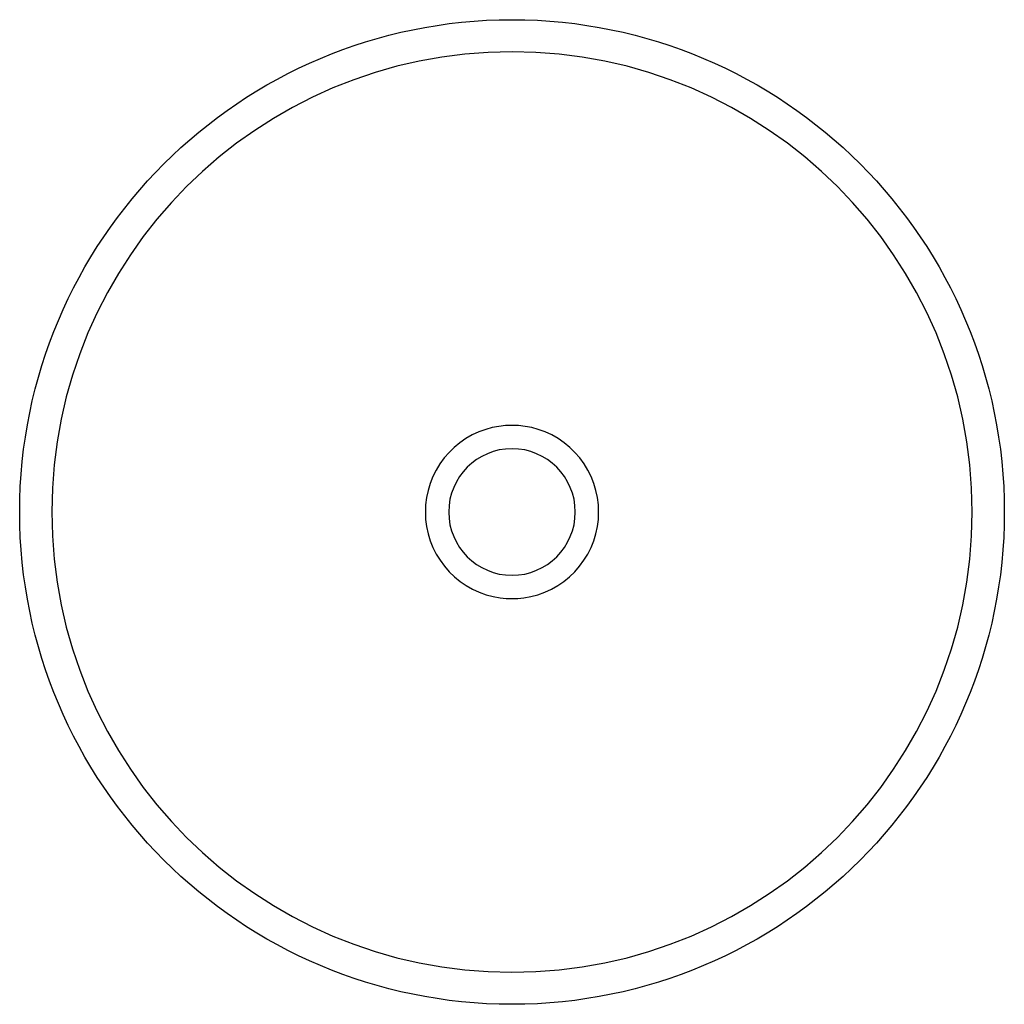
# Model space of a CAD drawing. Units: millimetres. Extents: x 0 to 350, y 0 to 350.
import ezdxf

# ---------------------------------------------------------------- set-up
doc = ezdxf.new("R2010")
doc.units = ezdxf.units.MM

msp = doc.modelspace()

# ---------------------------------------------------------------- linework, layer by layer
for p, q in [((163.25, 203.47), (160.89, 202.38)), ((165.69, 204.36), (163.25, 203.47)), ((167.96, 204.99), (165.69, 204.36)), ((170.29, 205.44), (167.96, 204.99)), ((172.64, 205.71), (170.29, 205.44)), ((175, 205.8), (172.64, 205.71)), ((177.36, 205.71), (175, 205.8)), ((179.71, 205.44), (177.36, 205.71)), ((182.04, 204.99), (179.71, 205.44)), ((184.31, 204.36), (182.04, 204.99)), ((186.75, 203.47), (184.31, 204.36)), ((189.11, 202.38), (186.75, 203.47)), ((156.49, 199.62), (154.49, 197.98)), ((158.63, 201.09), (156.49, 199.62)), ((160.89, 202.38), (158.63, 201.09)), ((191.37, 201.09), (189.11, 202.38)), ((193.51, 199.62), (191.37, 201.09)), ((195.51, 197.98), (193.51, 199.62)), ((152.62, 196.16), (150.92, 194.2)), ((154.49, 197.98), (152.62, 196.16)), ((197.38, 196.16), (195.51, 197.98)), ((199.08, 194.2), (197.38, 196.16)), ((150.92, 194.2), (149.39, 192.11)), ((200.61, 192.11), (199.08, 194.2)), ((148.04, 189.89), (146.88, 187.56)), ((149.39, 192.11), (148.04, 189.89)), ((201.96, 189.89), (200.61, 192.11)), ((203.12, 187.56), (201.96, 189.89)), ((146.88, 187.56), (145.92, 185.15)), ((204.08, 185.15), (203.12, 187.56)), ((145.17, 182.67), (144.63, 180.13)), ((145.92, 185.15), (145.17, 182.67)), ((204.83, 182.67), (204.08, 185.15)), ((205.37, 180.13), (204.83, 182.67)), ((144.63, 180.13), (144.31, 177.55)), ((205.69, 177.55), (205.37, 180.13)), ((144.31, 177.55), (144.2, 174.95)), ((205.8, 174.95), (205.69, 177.55)), ((144.2, 174.95), (144.31, 172.36)), ((144.31, 172.36), (144.64, 169.79)), ((205.36, 169.79), (205.69, 172.36)), ((205.69, 172.36), (205.8, 174.95)), ((144.64, 169.79), (145.19, 167.24)), ((204.81, 167.24), (205.36, 169.79)), ((145.19, 167.24), (145.95, 164.76)), ((145.95, 164.76), (146.91, 162.35)), ((203.09, 162.35), (204.05, 164.76)), ((204.05, 164.76), (204.81, 167.24)), ((146.91, 162.35), (148.08, 160.03)), ((201.92, 160.03), (203.09, 162.35)), ((148.08, 160.03), (149.44, 157.82)), ((149.44, 157.82), (150.98, 155.72)), ((199.02, 155.72), (200.56, 157.82)), ((200.56, 157.82), (201.92, 160.03)), ((150.98, 155.72), (152.69, 153.77)), ((197.31, 153.77), (199.02, 155.72)), ((152.69, 153.77), (154.55, 151.97)), ((154.55, 151.97), (156.57, 150.32)), ((193.43, 150.32), (195.45, 151.97)), ((195.45, 151.97), (197.31, 153.77)), ((156.57, 150.32), (158.72, 148.85)), ((158.72, 148.85), (160.97, 147.58)), ((160.97, 147.58), (163.33, 146.5)), ((186.67, 146.5), (189.03, 147.58)), ((189.03, 147.58), (191.28, 148.85)), ((191.28, 148.85), (193.43, 150.32)), ((163.33, 146.5), (165.78, 145.61)), ((165.78, 145.61), (168.29, 144.94)), ((168.29, 144.94), (170.84, 144.48)), ((170.84, 144.48), (172.92, 144.27)), ((172.92, 144.27), (175, 144.2)), ((175, 144.2), (177.08, 144.27)), ((177.08, 144.27), (179.16, 144.48)), ((179.16, 144.48), (181.71, 144.94)), ((181.71, 144.94), (184.22, 145.61)), ((184.22, 145.61), (186.67, 146.5))]:
    msp.add_line(p, q)
msp.add_circle((175, 175), 175)
for radius, start, end in [(163.59, 90, 270), (163.59, 270, 90), (22.5, 90, 180), (22.5, 270, 90), (22.5, 180, 270)]:
    msp.add_arc((175, 175), radius, start, end)

doc.saveas('drawing.dxf')
